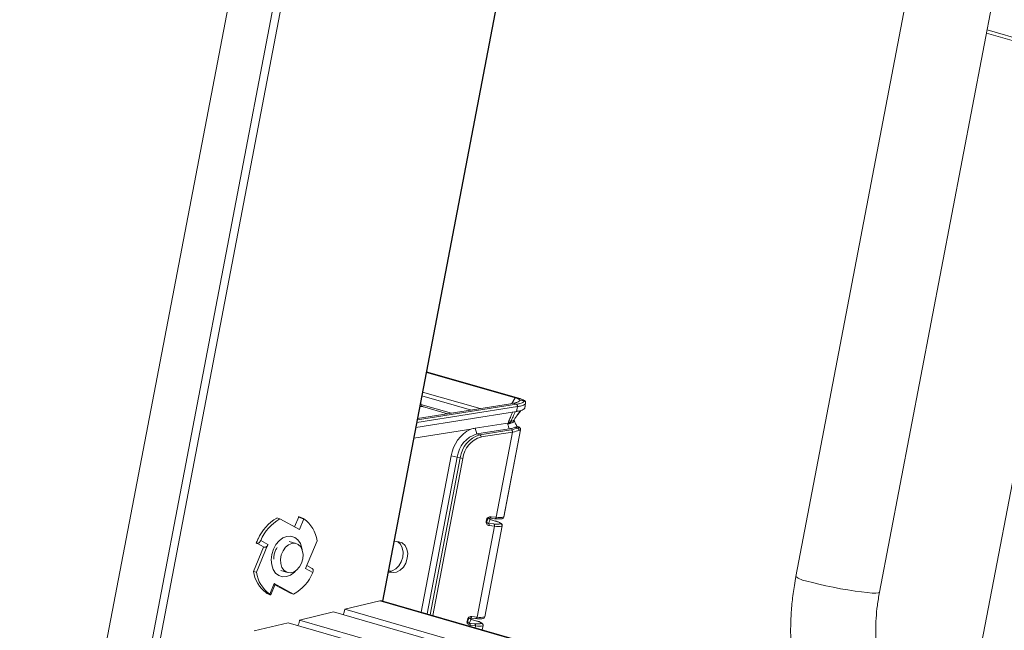
# Model space of a CAD drawing. Units: millimetres. Extents: x -23272465 to 44913, y -22484634 to 188.
# Drawn here: x -23269038 to -23268908, y -22482313 to -22482232 of the extents above; entities that cross this region are included whole.
import ezdxf

# ---------------------------------------------------------------- set-up
doc = ezdxf.new("R2010")
doc.units = ezdxf.units.MM
doc.layers.get('0').update_dxf_attribs({"lineweight": 20})

msp = doc.modelspace()

# ---------------------------------------------------------------- linework, layer by layer
for p, q in [((-23268980.16, -22482107.18), (-23269031.81, -22482377.51)), ((-23269032.71, -22482376.58), (-23268981.29, -22482107.45)), ((-23268987.54, -22482108.95), (-23269038.36, -22482374.95)), ((-23268913.7, -22482328.25), (-23268887.18, -22482189.47)), ((-23268990.39, -22482309.41), (-23268972.6, -22482216.32)), ((-23268972.57, -22482216.32), (-23268990.36, -22482309.42)), ((-23268896.51, -22482238.28), (-23268910.53, -22482234.23)), ((-23268910.46, -22482233.83), (-23268896.43, -22482237.88)), ((-23268984.58, -22482279.15), (-23268972.86, -22482282.53)), ((-23268972.38, -22482282.58), (-23268984.56, -22482279.07)), ((-23268972.4, -22482282.58), (-23268984.56, -22482279.07)), ((-23268977.49, -22482283.94), (-23268985.08, -22482281.75)), ((-23268985.17, -22482282.24), (-23268978.64, -22482284.13)), ((-23268972.86, -22482282.53), (-23268973.3, -22482283.27)), ((-23268972.86, -22482282.53), (-23268972.4, -22482282.58)), ((-23268972.4, -22482282.58), (-23268972.37, -22482282.59)), ((-23268972.4, -22482282.58), (-23268972.4, -22482282.58)), ((-23268972.37, -22482282.59), (-23268972.38, -22482282.58)), ((-23268972.18, -22482282.83), (-23268972.31, -22482282.95)), ((-23268971.67, -22482282.93), (-23268972.18, -22482282.83)), ((-23268972.67, -22482284.32), (-23268985.97, -22482286.43)), ((-23268972.55, -22482283.67), (-23268985.85, -22482285.78)), ((-23268985.78, -22482285.45), (-23268972.67, -22482283.37)), ((-23268973.47, -22482283.31), (-23268985.75, -22482285.26)), ((-23268985.36, -22482283.64), (-23268985.44, -22482283.65)), ((-23268985.23, -22482283.66), (-23268985.44, -22482283.68)), ((-23268985.38, -22482283.37), (-23268985.3, -22482283.39)), ((-23268985.21, -22482283.65), (-23268985.36, -22482283.64)), ((-23268985.34, -22482283.15), (-23268985.3, -22482283.39)), ((-23268985.3, -22482283.39), (-23268981.28, -22482284.55)), ((-23268985.17, -22482283.66), (-23268985.23, -22482283.66)), ((-23268985.03, -22482283.69), (-23268985.21, -22482283.65)), ((-23268985.08, -22482283.68), (-23268981.8, -22482284.63)), ((-23268973.13, -22482283.24), (-23268973.47, -22482283.31)), ((-23268973.13, -22482283.24), (-23268972.67, -22482283.37)), ((-23268972.67, -22482284.32), (-23268972.55, -22482283.67)), ((-23268972.55, -22482283.67), (-23268972.55, -22482283.67)), ((-23268972.53, -22482284.77), (-23268972.09, -22482284.19)), ((-23268971.59, -22482283.85), (-23268971.46, -22482283.22)), ((-23268971.59, -22482283.87), (-23268971.47, -22482283.23)), ((-23268971.59, -22482283.85), (-23268971.59, -22482283.87)), ((-23268971.47, -22482283.22), (-23268971.47, -22482283.23)), ((-23268972.99, -22482285.53), (-23268972.98, -22482285.55)), ((-23268986.24, -22482287.86), (-23268978.72, -22482286.66)), ((-23268973.55, -22482285.81), (-23268978.14, -22482286.54)), ((-23268978.14, -22482286.54), (-23268977.92, -22482287.29)), ((-23268977.92, -22482287.29), (-23268973.64, -22482286.62)), ((-23268977.51, -22482287.41), (-23268973.36, -22482286.75)), ((-23268974.35, -22482298.29), (-23268972.14, -22482286.75)), ((-23268974.34, -22482298.28), (-23268972.14, -22482286.74)), ((-23268973.83, -22482285.99), (-23268973.55, -22482285.81)), ((-23268972.58, -22482286.51), (-23268972.9, -22482286.42)), ((-23268972.61, -22482286.26), (-23268972.63, -22482286.25)), ((-23268972.5, -22482286.31), (-23268972.61, -22482286.26)), ((-23268972.42, -22482286.35), (-23268972.5, -22482286.31)), ((-23268972.37, -22482286.39), (-23268972.42, -22482286.35)), ((-23268972.34, -22482286.43), (-23268972.37, -22482286.39)), ((-23268972.34, -22482286.45), (-23268972.34, -22482286.43)), ((-23268972.14, -22482286.74), (-23268972.14, -22482286.75)), ((-23268977.51, -22482287.41), (-23268977.92, -22482287.29)), ((-23268973.2, -22482287.04), (-23268977.36, -22482287.7)), ((-23268975.35, -22482298.32), (-23268973.2, -22482287.05)), ((-23268973.2, -22482287.05), (-23268973.2, -22482287.04)), ((-23268981.3, -22482290.21), (-23268985.26, -22482310.89)), ((-23268984.48, -22482311.11), (-23268980.51, -22482290.35)), ((-23268984.08, -22482311.23), (-23268980.11, -22482290.46)), ((-23268979.76, -22482290.53), (-23268983.74, -22482311.33)), ((-23268981.3, -22482290.21), (-23268980.51, -22482290.35)), ((-23268980.11, -22482290.46), (-23268980.51, -22482290.35)), ((-23269004.35, -22482298.42), (-23269003.95, -22482298.54)), ((-23269003.95, -22482298.54), (-23269001.38, -22482299.93)), ((-23269002.01, -22482299.59), (-23269001.46, -22482298.28)), ((-23269001.53, -22482298.26), (-23269001.46, -22482298.28)), ((-23269000.81, -22482298.55), (-23269001.38, -22482299.93)), ((-23268976.68, -22482298.88), (-23268976.65, -22482298.68)), ((-23268976.61, -22482298.88), (-23268976.4, -22482298.48)), ((-23268976.57, -22482298.68), (-23268976.61, -22482298.88)), ((-23268976.5, -22482298.56), (-23268976.57, -22482298.68)), ((-23268976.14, -22482298.64), (-23268976.39, -22482299.13)), ((-23268976.26, -22482298.45), (-23268976.24, -22482298.45)), ((-23268976.24, -22482298.45), (-23268975.55, -22482298.52)), ((-23268975.51, -22482298.82), (-23268976.14, -22482298.64)), ((-23268976.14, -22482298.64), (-23268976.11, -22482298.64)), ((-23268975.48, -22482298.83), (-23268976.11, -22482298.64)), ((-23268976.04, -22482298.25), (-23268975.35, -22482298.32)), ((-23268974.35, -22482298.29), (-23268974.34, -22482298.28)), ((-23268977.87, -22482311.53), (-23268975.57, -22482299.5)), ((-23268976.87, -22482311.49), (-23268974.57, -22482299.46)), ((-23268976.87, -22482311.5), (-23268974.57, -22482299.47)), ((-23268976.39, -22482299.13), (-23268975.7, -22482299.2)), ((-23268975.57, -22482299.5), (-23268976.27, -22482299.42)), ((-23268974.57, -22482299.46), (-23268974.57, -22482299.47)), ((-23269006.85, -22482301.2), (-23269006.86, -22482301.23)), ((-23269006.85, -22482301.2), (-23269006.85, -22482301.2)), ((-23269004.05, -22482301.43), (-23269003.55, -22482301.06)), ((-23269003.55, -22482301.06), (-23269003.02, -22482300.85)), ((-23269003.02, -22482300.85), (-23269002.49, -22482300.83)), ((-23269002.49, -22482300.83), (-23269002, -22482300.99)), ((-23269002, -22482300.99), (-23269001.57, -22482301.33)), ((-23269001.57, -22482301.33), (-23269001.25, -22482301.81)), ((-23269007.45, -22482305.49), (-23269006.12, -22482302.27)), ((-23269007.08, -22482301.75), (-23269007.01, -22482301.77)), ((-23269007.05, -22482305.6), (-23269005.53, -22482301.93)), ((-23269006.05, -22482302.29), (-23269007.01, -22482301.77)), ((-23269006.49, -22482301.41), (-23269005.53, -22482301.93)), ((-23269006.12, -22482302.27), (-23269006.05, -22482302.29)), ((-23269005.02, -22482303.25), (-23269004.81, -22482302.56)), ((-23269004.81, -22482302.56), (-23269004.48, -22482301.94)), ((-23269004.48, -22482301.94), (-23269004.05, -22482301.43)), ((-23269003.22, -22482302.3), (-23269003.54, -22482302.76)), ((-23269002.81, -22482301.96), (-23269003.22, -22482302.3)), ((-23269002.37, -22482301.78), (-23269002.81, -22482301.96)), ((-23269001.83, -22482301.79), (-23269002.72, -22482301.53)), ((-23269001.93, -22482301.76), (-23269002.37, -22482301.78)), ((-23269001.53, -22482301.93), (-23269001.93, -22482301.76)), ((-23269001.21, -22482302.25), (-23269001.53, -22482301.93)), ((-23269001.25, -22482301.81), (-23269001.05, -22482302.41)), ((-23269000.99, -22482302.7), (-23269001.21, -22482302.25)), ((-23269001.05, -22482302.41), (-23269001.02, -22482302.6)), ((-23268999.04, -22482301.44), (-23269000.57, -22482305.11)), ((-23268988.22, -22482301.58), (-23268988.85, -22482301.51)), ((-23268988.36, -22482301.56), (-23268988.01, -22482301.88)), ((-23268988.22, -22482301.58), (-23268987.78, -22482301.72)), ((-23268988.01, -22482301.88), (-23268987.77, -22482302.37)), ((-23268987.78, -22482301.72), (-23268987.41, -22482302.06)), ((-23268987.77, -22482302.37), (-23268987.66, -22482302.96)), ((-23268987.41, -22482302.06), (-23268987.17, -22482302.54)), ((-23268987.17, -22482302.54), (-23268987.06, -22482303.13)), ((-23269005.1, -22482303.95), (-23269005.02, -22482303.25)), ((-23269005.04, -22482304.63), (-23269005.1, -22482303.95)), ((-23269003.77, -22482303.31), (-23269003.87, -22482303.9)), ((-23269003.87, -22482303.9), (-23269003.84, -22482304.46)), ((-23269003.54, -22482302.76), (-23269003.77, -22482303.31)), ((-23269001.09, -22482304.39), (-23269000.93, -22482303.82)), ((-23269000.89, -22482303.24), (-23269000.99, -22482302.7)), ((-23269000.93, -22482303.82), (-23269000.89, -22482303.24)), ((-23268987.71, -22482303.59), (-23268987.9, -22482304.21)), ((-23268987.66, -22482302.96), (-23268987.71, -22482303.59)), ((-23268987.11, -22482303.76), (-23268987.3, -22482304.38)), ((-23268987.06, -22482303.13), (-23268987.11, -22482303.76)), ((-23269004.84, -22482305.23), (-23269005.04, -22482304.63)), ((-23269004.52, -22482305.71), (-23269004.84, -22482305.23)), ((-23269003.84, -22482304.46), (-23269003.68, -22482304.97)), ((-23269003.68, -22482304.97), (-23269003.4, -22482305.35)), ((-23269001.74, -22482305.31), (-23269001.37, -22482304.9)), ((-23269001.37, -22482304.9), (-23269001.09, -22482304.39)), ((-23268999.6, -22482305.63), (-23269000.57, -22482305.11)), ((-23268999.69, -22482305.09), (-23269000.4, -22482304.71)), ((-23268988.64, -22482305.17), (-23268989.11, -22482305.41)), ((-23268988.22, -22482304.75), (-23268988.64, -22482305.17)), ((-23268987.9, -22482304.21), (-23268988.22, -22482304.75)), ((-23268987.62, -22482304.93), (-23268988.04, -22482305.34)), ((-23268987.3, -22482304.38), (-23268987.62, -22482304.93)), ((-23269007.45, -22482305.49), (-23269007.05, -22482305.6)), ((-23269004.1, -22482306.04), (-23269004.52, -22482305.71)), ((-23269003.6, -22482306.2), (-23269004.1, -22482306.04)), ((-23269003.83, -22482305.38), (-23269002.94, -22482305.63)), ((-23269003.07, -22482306.18), (-23269003.6, -22482306.2)), ((-23269003.4, -22482305.35), (-23269003.04, -22482305.6)), ((-23269002.54, -22482305.98), (-23269003.07, -22482306.18)), ((-23269003.04, -22482305.6), (-23269002.61, -22482305.67)), ((-23269002.61, -22482305.67), (-23269002.17, -22482305.57)), ((-23269002.04, -22482305.61), (-23269002.54, -22482305.98)), ((-23269002.17, -22482305.57), (-23269001.74, -22482305.31)), ((-23269001.83, -22482305.38), (-23269002.04, -22482305.61)), ((-23268989.63, -22482305.57), (-23268989, -22482305.64)), ((-23268989.6, -22482305.46), (-23268989.61, -22482305.46)), ((-23268989.11, -22482305.41), (-23268989.6, -22482305.46)), ((-23268989.6, -22482305.46), (-23268989, -22482305.64)), ((-23268988.52, -22482305.59), (-23268989, -22482305.64)), ((-23268988.04, -22482305.34), (-23268988.52, -22482305.59)), ((-23269005.29, -22482308.49), (-23269004.71, -22482307.11)), ((-23269005.16, -22482308.59), (-23269004.58, -22482307.2)), ((-23269002.14, -22482308.5), (-23269004.71, -22482307.11)), ((-23269004.71, -22482307.11), (-23269004.66, -22482307.14)), ((-23269004.66, -22482307.14), (-23269004.61, -22482307.17)), ((-23269004.61, -22482307.17), (-23269004.59, -22482307.19)), ((-23269002.54, -22482308.38), (-23269004.61, -22482307.26)), ((-23269004.59, -22482307.19), (-23269004.58, -22482307.2)), ((-23269004.58, -22482307.2), (-23269004.58, -22482307.2)), ((-23269005.75, -22482308.33), (-23269005.75, -22482308.33)), ((-23269005.75, -22482308.33), (-23269005.73, -22482308.35)), ((-23269005.36, -22482308.54), (-23269005.3, -22482308.56)), ((-23269002.54, -22482308.38), (-23269002.14, -22482308.5)), ((-23268990.76, -22482309.38), (-23268995.39, -22482310.49)), ((-23268990.76, -22482309.38), (-23268990.59, -22482309.37)), ((-23268934.07, -22482325.74), (-23268990.76, -22482309.38)), ((-23268990.59, -22482309.37), (-23268990.47, -22482309.38)), ((-23268934.11, -22482325.66), (-23268990.47, -22482309.38)), ((-23268996.88, -22482310.85), (-23269001.36, -22482311.93)), ((-23268995.44, -22482310.87), (-23268995.6, -22482311.22)), ((-23268995.39, -22482310.49), (-23268995.44, -22482310.87)), ((-23268979.13, -22482312.09), (-23268978.93, -22482311.69)), ((-23268979.03, -22482311.76), (-23268979.09, -22482311.89)), ((-23268978.78, -22482311.65), (-23268978.76, -22482311.66)), ((-23268978.76, -22482311.66), (-23268978.07, -22482311.73)), ((-23268978.57, -22482311.46), (-23268977.87, -22482311.53)), ((-23268976.87, -22482311.5), (-23268976.87, -22482311.49)), ((-23269002.86, -22482312.29), (-23269007.34, -22482313.36)), ((-23269001.42, -22482312.31), (-23269001.57, -22482312.66)), ((-23269001.36, -22482311.93), (-23269001.42, -22482312.31)), ((-23268979.21, -22482312.09), (-23268979.17, -22482311.89)), ((-23268979.09, -22482311.89), (-23268979.13, -22482312.09)), ((-23268978.66, -22482311.85), (-23268978.91, -22482312.34)), ((-23268978.91, -22482312.34), (-23268978.23, -22482312.41)), ((-23268978.1, -22482312.71), (-23268978.79, -22482312.63)), ((-23268978.03, -22482312.03), (-23268978.66, -22482311.85)), ((-23268978.66, -22482311.85), (-23268978.64, -22482311.85)), ((-23268978.01, -22482312.03), (-23268978.64, -22482311.85)), ((-23268978.14, -22482312.94), (-23268978.1, -22482312.71)), ((-23268977.2, -22482313.22), (-23268977.09, -22482312.67)), ((-23268977.2, -22482313.22), (-23268977.09, -22482312.67)), ((-23268977.09, -22482312.67), (-23268977.09, -22482312.67))]:
    msp.add_line(p, q)
at = {"color": 1}
for p, q in [((-23268907.69, -22482159.38), (-23268935.73, -22482306.15)), ((-23268924.68, -22482308.26), (-23268898.64, -22482172)), ((-23268934.27, -22482306.77), (-23268933.54, -22482306.97)), ((-23268933.54, -22482306.97), (-23268932.7, -22482307.18)), ((-23268932.7, -22482307.18), (-23268931.78, -22482307.39)), ((-23268931.78, -22482307.39), (-23268930.81, -22482307.59)), ((-23268930.81, -22482307.59), (-23268929.82, -22482307.78)), ((-23268929.82, -22482307.78), (-23268928.84, -22482307.95)), ((-23268928.84, -22482307.95), (-23268927.9, -22482308.09)), ((-23268927.9, -22482308.09), (-23268927.04, -22482308.21)), ((-23268927.04, -22482308.21), (-23268926.29, -22482308.3)), ((-23268926.29, -22482308.3), (-23268925.65, -22482308.35)), ((-23268925.65, -22482308.35), (-23268925.17, -22482308.36)), ((-23268925.17, -22482308.36), (-23268924.84, -22482308.34)), ((-23268924.84, -22482308.34), (-23268924.69, -22482308.28)), ((-23268924.69, -22482308.28), (-23268924.68, -22482308.26))]:
    msp.add_line(p, q, dxfattribs=at)
at = {"lineweight": 9}
for p, q in [((-23268932.13, -22482329.54), (-23268996.88, -22482310.85)), ((-23268995.39, -22482310.49), (-23268932.68, -22482328.6)), ((-23268928.84, -22482333.65), (-23269002.86, -22482312.29)), ((-23269001.36, -22482311.93), (-23268929.89, -22482332.56))]:
    msp.add_line(p, q, dxfattribs=at)
for centre, radius, start, end in [((-23268972.98, -22482283.72), 1.19, 48.0733, 84.5532), ((-23268972.5, -22482283.74), 1.17, 44.0715, 84.6981), ((-23268984.96, -22482283.36), 0.345, 184.7486, 250.1518), ((-23268976.63, -22482290.9), 4.73, 116.2649, 171.634), ((-23268972.52, -22482286.2), 0.318, 263.2067, 305.9094), ((-23268972.33, -22482286.48), 0.327, 263.4795, 306.3994), ((-23268972.39, -22482286.7), 0.25, 349.3063, 79.1347), ((-23268976.91, -22482290.78), 3.62, 106.0617, 173.1706), ((-23268976.51, -22482290.89), 3.62, 106.0617, 173.1706), ((-23268976.43, -22482290.93), 3.36, 106.0617, 173.1706), ((-23268977.64, -22482287.67), 0.287, 352.9887, 63.3482), ((-23268979.49, -22482288.19), 2.36, 254.7537, 263.3561), ((-23269001.44, -22482303.56), 5.9, 119.5481, 156.4849), ((-23269001.01, -22482303.7), 5.94, 119.6251, 157.2906), ((-23269003.16, -22482301.98), 4.16, 7.5172, 55.5111), ((-23268976.61, -22482298.52), 0.166, 256.5954, 284.1626), ((-23268976.25, -22482298.24), 0.208, 274.1796, 358.1921), ((-23268974.91, -22482296.4), 1.97, 256.9737, 286.5424), ((-23268976.65, -22482298.72), 0.166, 256.5954, 284.1626), ((-23268976.5, -22482299.35), 0.246, 342.3061, 62.1122), ((-23268975.04, -22482292.56), 6.68, 264.3507, 269.1736), ((-23268975.13, -22482297.58), 1.97, 256.9737, 286.5424), ((-23268975.62, -22482300), 1.19, 44.2721, 84.692), ((-23268975.04, -22482298.68), 0.565, 259.8249, 298.8369), ((-23268974.82, -22482299.42), 0.25, 349.3063, 79.1347), ((-23269000.07, -22482304.37), 7.48, 155.2422, 159.5458), ((-23269000.16, -22482304.33), 7.38, 154.9657, 155.2334), ((-23269006.01, -22482301.79), 0.504, 265.5405, 343.9299), ((-23269003.3, -22482304.93), 4.19, 187.6534, 234.2479), ((-23269002.93, -22482305.06), 4.16, 187.5172, 235.5111), ((-23269005.08, -22482303.34), 5.94, 299.6251, 337.2906), ((-23269004.1, -22482305.78), 3.04, 237.1179, 237.6013), ((-23269004.14, -22482305.84), 2.97, 237.5715, 245.5499), ((-23268978.77, -22482311.45), 0.208, 274.1796, 358.1921), ((-23268977.43, -22482309.61), 1.97, 256.9737, 286.5424), ((-23268979.17, -22482311.93), 0.166, 256.5954, 284.1626), ((-23268979.13, -22482311.73), 0.166, 256.5954, 284.1626), ((-23268979.03, -22482312.56), 0.246, 342.3061, 62.1122), ((-23268977.57, -22482305.77), 6.68, 264.3507, 269.1736), ((-23268977.65, -22482310.79), 1.97, 256.9737, 286.5424), ((-23268978.14, -22482313.21), 1.19, 44.2721, 84.692), ((-23268977.57, -22482311.89), 0.565, 259.8249, 298.8369), ((-23268977.34, -22482312.63), 0.25, 349.3063, 79.1347)]:
    msp.add_arc(centre, radius, start, end)
at = {"color": 1}
msp.add_arc((-23268934, -22482304.12), 2.67, 229.4873, 264.0507, dxfattribs=at)
for centre, major_axis, ratio, start_param, end_param in [((-23268975.51, -22482283.61), (3.94, -0.14), 0.221363, 5.523699, 5.5651), ((-23269003.76, -22482346.93), (27.94, 60.13), 0.223543, 0.149299, 0.181885), ((-23268976.02, -22482286.09), (3.69, -0.14), 0.221363, 5.526568, 5.92164), ((-23268976.03, -22482286.34), (3.93, -0.18), 0.21328, 5.527149, 5.917538), ((-23268976.14, -22482298.74), (0.475, 0.232), 0.914444, 0.969084, 2.53988), ((-23268976.3, -22482298.69), (0.247, 0.131), 0.837334, 0.978996, 2.549792), ((-23268976.09, -22482298.39), (-0.109, 0.244), 0.827701, 1.425924, 2.439829), ((-23268976.17, -22482298.93), (0.475, 0.232), 0.914444, 2.53988, 4.110677), ((-23268976.34, -22482298.89), (0.247, 0.131), 0.837334, 2.549792, 4.120589), ((-23268978.66, -22482311.95), (0.475, 0.232), 0.914444, 0.969084, 2.53988), ((-23268978.83, -22482311.9), (0.247, 0.131), 0.837334, 0.978996, 2.549792), ((-23268978.61, -22482311.6), (-0.109, 0.244), 0.827701, 1.425924, 2.439829), ((-23268978.7, -22482312.14), (0.475, 0.232), 0.914444, 2.53988, 4.110677), ((-23268978.86, -22482312.1), (0.247, 0.131), 0.837334, 2.549792, 4.120589)]:
    msp.add_ellipse(centre, major_axis=major_axis, ratio=ratio, start_param=start_param, end_param=end_param)
for points, knots in [([(-23268972.31, -22482282.95), (-23268972.39, -22482283.01), (-23268972.57, -22482283.13), (-23268972.94, -22482283.2), (-23268973.13, -22482283.24)], [0, 0, 0, 0, 0.501726, 1, 1, 1, 1]), ([(-23268972.67, -22482283.37), (-23268972.67, -22482283.37), (-23268972.5, -22482283.35), (-23268972.22, -22482283.29), (-23268971.92, -22482283.19), (-23268971.74, -22482283.07), (-23268971.68, -22482282.98), (-23268971.67, -22482282.93), (-23268971.67, -22482282.93)], [0, 0, 0, 0, 0.000012, 0.297865, 0.529799, 0.783005, 0.999988, 1, 1, 1, 1]), ([(-23268972.38, -22482282.59), (-23268972.39, -22482282.58), (-23268972.39, -22482282.58), (-23268972.4, -22482282.58), (-23268972.4, -22482282.58)], [0, 0, 0, 0, 0.7854975, 1, 1, 1, 1]), ([(-23268971.49, -22482283.3), (-23268971.48, -22482283.25), (-23268971.44, -22482283.14), (-23268971.5, -22482283), (-23268971.58, -22482282.91), (-23268971.71, -22482282.83), (-23268971.94, -22482282.73), (-23268972.23, -22482282.63), (-23268972.37, -22482282.59)], [0, 0, 0, 0, 0.092968, 0.180779, 0.275648, 0.428391, 0.718058, 1, 1, 1, 1]), ([(-23268971.67, -22482282.93), (-23268971.64, -22482282.94), (-23268971.58, -22482282.96), (-23268971.52, -22482283.01), (-23268971.47, -22482283.08), (-23268971.46, -22482283.16), (-23268971.46, -22482283.2), (-23268971.47, -22482283.22), (-23268971.47, -22482283.22)], [0, 0, 0, 0, 0.213726, 0.427439, 0.641516, 0.856258, 0.985488, 1, 1, 1, 1]), ([(-23268973.18, -22482284.4), (-23268973.2, -22482284.45), (-23268973.28, -22482284.63), (-23268973.44, -22482285.02), (-23268973.61, -22482285.42), (-23268973.72, -22482285.69), (-23268973.74, -22482285.75)], [0, 0, 0, 0, 0.1012686, 0.4087703, 0.870798, 1, 1, 1, 1]), ([(-23268972.82, -22482284.34), (-23268972.92, -22482284.57), (-23268973.08, -22482284.9), (-23268973.27, -22482285.33), (-23268973.37, -22482285.54), (-23268973.42, -22482285.65), (-23268973.42, -22482285.66)], [0, 0, 0, 0, 0.513114, 0.748845, 0.9735, 1, 1, 1, 1]), ([(-23268973, -22482285.44), (-23268972.83, -22482285.19), (-23268972.54, -22482284.78), (-23268972.24, -22482284.37), (-23268972.12, -22482284.2)], [0, 0, 0, 0, 0.604364, 1, 1, 1, 1]), ([(-23268972.67, -22482283.37), (-23268972.66, -22482283.38), (-23268972.64, -22482283.39), (-23268972.6, -22482283.44), (-23268972.57, -22482283.5), (-23268972.55, -22482283.59), (-23268972.55, -22482283.64), (-23268972.55, -22482283.67)], [0, 0, 0, 0, 0.145446, 0.359038, 0.572637, 0.786318, 1, 1, 1, 1]), ([(-23268972.67, -22482283.37), (-23268972.67, -22482283.37), (-23268972.67, -22482283.37), (-23268972.67, -22482283.37), (-23268972.67, -22482283.37)], [0, 0, 0, 0, 0.720243, 1, 1, 1, 1]), ([(-23268971.59, -22482283.87), (-23268971.62, -22482283.92), (-23268971.67, -22482284.02), (-23268971.89, -22482284.14), (-23268972.19, -22482284.24), (-23268972.45, -22482284.28), (-23268972.56, -22482284.3)], [0, 0, 0, 0, 0.26588, 0.521269, 0.784066, 1, 1, 1, 1]), ([(-23268971.47, -22482283.23), (-23268971.49, -22482283.27), (-23268971.53, -22482283.36), (-23268971.72, -22482283.48), (-23268972.04, -22482283.59), (-23268972.36, -22482283.64), (-23268972.55, -22482283.67)], [0, 0, 0, 0, 0.198532, 0.44927, 0.679083, 1, 1, 1, 1]), ([(-23268972.11, -22482284.2), (-23268972.23, -22482284.37), (-23268972.36, -22482284.54), (-23268972.48, -22482284.7), (-23268972.49, -22482284.71)], [0, 0, 0, 0, 0.944006, 1, 1, 1, 1]), ([(-23268973.74, -22482285.75), (-23268973.73, -22482285.75), (-23268973.67, -22482285.73), (-23268973.56, -22482285.7), (-23268973.47, -22482285.67), (-23268973.42, -22482285.66)], [0, 0, 0, 0, 0.047677, 0.523674, 1, 1, 1, 1]), ([(-23268972.98, -22482285.55), (-23268972.98, -22482285.56), (-23268972.98, -22482285.63), (-23268973.06, -22482285.72), (-23268973.22, -22482285.81), (-23268973.36, -22482285.86), (-23268973.43, -22482285.88)], [0, 0, 0, 0, 0.100389, 0.495183, 0.744447, 1, 1, 1, 1]), ([(-23268973.42, -22482285.66), (-23268973.36, -22482285.63), (-23268973.22, -22482285.59), (-23268973.06, -22482285.51), (-23268973.02, -22482285.44), (-23268973.01, -22482285.41)], [0, 0, 0, 0, 0.336469, 0.681314, 1, 1, 1, 1]), ([(-23268972.98, -22482285.55), (-23268972.98, -22482285.55), (-23268972.99, -22482285.52), (-23268973, -22482285.48), (-23268973, -22482285.44), (-23268973, -22482285.42)], [0, 0, 0, 0, 0.050636, 0.668812, 1, 1, 1, 1]), ([(-23268972.58, -22482286.41), (-23268972.65, -22482286.25), (-23268972.79, -22482285.95), (-23268972.93, -22482285.64), (-23268972.99, -22482285.49)], [0, 0, 0, 0, 0.499902, 1, 1, 1, 1]), ([(-23268973.43, -22482285.88), (-23268973.48, -22482285.9), (-23268973.57, -22482285.93), (-23268973.7, -22482285.96), (-23268973.79, -22482285.98), (-23268973.82, -22482285.99), (-23268973.83, -22482285.99)], [0, 0, 0, 0, 0.3755652, 0.7590123, 0.950731, 1, 1, 1, 1]), ([(-23268973.83, -22482285.99), (-23268973.79, -22482286.12), (-23268973.73, -22482286.33), (-23268973.67, -22482286.53), (-23268973.64, -22482286.62)], [0, 0, 0, 0, 0.606658, 1, 1, 1, 1]), ([(-23268973.55, -22482285.81), (-23268973.57, -22482285.81), (-23268973.61, -22482285.8), (-23268973.66, -22482285.79), (-23268973.69, -22482285.78), (-23268973.71, -22482285.77), (-23268973.73, -22482285.77), (-23268973.74, -22482285.76), (-23268973.74, -22482285.76), (-23268973.74, -22482285.75), (-23268973.74, -22482285.75), (-23268973.74, -22482285.75), (-23268973.74, -22482285.75)], [0, 0, 0, 0, 0.343928, 0.568002, 0.714421, 0.810619, 0.874334, 0.930533, 0.960092, 0.981013, 0.996208, 1, 1, 1, 1]), ([(-23268973.64, -22482286.62), (-23268973.53, -22482286.6), (-23268973.31, -22482286.56), (-23268973.06, -22482286.49), (-23268972.95, -22482286.44), (-23268972.9, -22482286.42)], [0, 0, 0, 0, 0.360274, 0.730949, 1, 1, 1, 1]), ([(-23268973.36, -22482286.75), (-23268973.36, -22482286.75), (-23268973.34, -22482286.76), (-23268973.31, -22482286.77), (-23268973.27, -22482286.81), (-23268973.22, -22482286.88), (-23268973.2, -22482286.96), (-23268973.2, -22482287.01), (-23268973.2, -22482287.04)], [0, 0, 0, 0, 0.019473, 0.141932, 0.356624, 0.571137, 0.785567, 1, 1, 1, 1]), ([(-23268972.9, -22482286.42), (-23268972.84, -22482286.42), (-23268972.72, -22482286.41), (-23268972.62, -22482286.39), (-23268972.59, -22482286.37), (-23268972.61, -22482286.35), (-23268972.61, -22482286.35)], [0, 0, 0, 0, 0.317721, 0.644518, 0.985216, 1, 1, 1, 1]), ([(-23268972.16, -22482286.81), (-23268972.15, -22482286.76), (-23268972.12, -22482286.65), (-23268972.18, -22482286.51), (-23268972.26, -22482286.43), (-23268972.39, -22482286.35), (-23268972.55, -22482286.28), (-23268972.66, -22482286.24)], [0, 0, 0, 0, 0.1299798, 0.2509967, 0.3867598, 0.6074435, 1, 1, 1, 1]), ([(-23268972.58, -22482286.51), (-23268972.58, -22482286.51), (-23268972.57, -22482286.51), (-23268972.56, -22482286.51), (-23268972.56, -22482286.51)], [0, 0, 0, 0, 0.708922, 1, 1, 1, 1]), ([(-23268972.56, -22482286.51), (-23268972.54, -22482286.52), (-23268972.49, -22482286.54), (-23268972.42, -22482286.6), (-23268972.38, -22482286.67), (-23268972.37, -22482286.74), (-23268972.37, -22482286.79), (-23268972.37, -22482286.81), (-23268972.37, -22482286.81)], [0, 0, 0, 0, 0.213678, 0.427342, 0.641414, 0.856236, 0.985923, 1, 1, 1, 1]), ([(-23269001.46, -22482298.28), (-23269001.44, -22482298.29), (-23269001.4, -22482298.3), (-23269001.33, -22482298.32), (-23269001.26, -22482298.35), (-23269001.18, -22482298.38), (-23269001.1, -22482298.41), (-23269001.03, -22482298.44), (-23269000.95, -22482298.47), (-23269000.88, -22482298.51), (-23269000.83, -22482298.54), (-23269000.81, -22482298.55)], [0, 0, 0, 0, 0.105789, 0.214649, 0.320437, 0.429287, 0.535162, 0.644111, 0.749914, 0.858801, 1, 1, 1, 1]), ([(-23268975.56, -22482298.52), (-23268975.48, -22482298.53), (-23268975.22, -22482298.55), (-23268974.88, -22482298.56), (-23268974.66, -22482298.54), (-23268974.49, -22482298.51), (-23268974.41, -22482298.41), (-23268974.37, -22482298.36)], [0, 0, 0, 0, 0.1502571, 0.4417998, 0.7417103, 0.8779581, 1, 1, 1, 1]), ([(-23268975.55, -22482298.52), (-23268975.54, -22482298.52), (-23268975.52, -22482298.53), (-23268975.47, -22482298.51), (-23268975.42, -22482298.47), (-23268975.37, -22482298.4), (-23268975.36, -22482298.35), (-23268975.35, -22482298.32)], [0, 0, 0, 0, 0.069949, 0.302659, 0.535167, 0.767582, 1, 1, 1, 1]), ([(-23268975.57, -22482299.5), (-23268975.57, -22482299.47), (-23268975.56, -22482299.41), (-23268975.58, -22482299.33), (-23268975.61, -22482299.26), (-23268975.66, -22482299.22), (-23268975.69, -22482299.21), (-23268975.7, -22482299.2), (-23268975.7, -22482299.2)], [0, 0, 0, 0, 0.214424, 0.428845, 0.643352, 0.858045, 0.980719, 1, 1, 1, 1]), ([(-23268975.51, -22482298.82), (-23268975.51, -22482298.82), (-23268975.5, -22482298.82), (-23268975.49, -22482298.82), (-23268975.48, -22482298.83)], [0, 0, 0, 0, 0.23685, 1, 1, 1, 1]), ([(-23268974.59, -22482299.53), (-23268974.58, -22482299.48), (-23268974.55, -22482299.37), (-23268974.61, -22482299.23), (-23268974.69, -22482299.15), (-23268974.83, -22482299.06), (-23268975.07, -22482298.96), (-23268975.36, -22482298.87), (-23268975.5, -22482298.82)], [0, 0, 0, 0, 0.09266, 0.178931, 0.275714, 0.433035, 0.739073, 1, 1, 1, 1]), ([(-23269007.01, -22482301.77), (-23269006.99, -22482301.78), (-23269006.96, -22482301.78), (-23269006.89, -22482301.78), (-23269006.83, -22482301.76), (-23269006.77, -22482301.73), (-23269006.7, -22482301.69), (-23269006.65, -22482301.64), (-23269006.59, -22482301.58), (-23269006.54, -22482301.5), (-23269006.51, -22482301.44), (-23269006.49, -22482301.41)], [0, 0, 0, 0, 0.105789, 0.214649, 0.320437, 0.429287, 0.535162, 0.644111, 0.749914, 0.858801, 1, 1, 1, 1]), ([(-23269004.76, -22482303.86), (-23269004.76, -22482303.73), (-23269004.76, -22482303.43), (-23269004.64, -22482302.95), (-23269004.48, -22482302.56), (-23269004.36, -22482302.39), (-23269004.33, -22482302.34)], [0, 0, 0, 0, 0.2551049, 0.5701356, 0.8852674, 1, 1, 1, 1]), ([(-23268999.7, -22482305.09), (-23268999.7, -22482305.09), (-23268999.68, -22482305.1), (-23268999.64, -22482305.13), (-23268999.6, -22482305.18), (-23268999.57, -22482305.23), (-23268999.55, -22482305.3), (-23268999.55, -22482305.37), (-23268999.55, -22482305.45), (-23268999.56, -22482305.53), (-23268999.59, -22482305.59), (-23268999.6, -22482305.63)], [0, 0, 0, 0, 0.012484, 0.132702, 0.249528, 0.369737, 0.486659, 0.606976, 0.723819, 0.844067, 1, 1, 1, 1]), ([(-23269005.3, -22482308.56), (-23269005.28, -22482308.57), (-23269005.24, -22482308.58), (-23269005.2, -22482308.59), (-23269005.17, -22482308.59), (-23269005.16, -22482308.59), (-23269005.16, -22482308.58), (-23269005.17, -22482308.57), (-23269005.19, -22482308.55), (-23269005.23, -22482308.52), (-23269005.26, -22482308.5), (-23269005.29, -22482308.49)], [0, 0, 0, 0, 0.105789, 0.214649, 0.320437, 0.429287, 0.535162, 0.644111, 0.749914, 0.858801, 1, 1, 1, 1]), ([(-23268978.09, -22482311.73), (-23268978, -22482311.74), (-23268977.75, -22482311.76), (-23268977.4, -22482311.77), (-23268977.18, -22482311.75), (-23268977.02, -22482311.72), (-23268976.93, -22482311.61), (-23268976.89, -22482311.57)], [0, 0, 0, 0, 0.150257, 0.4418, 0.74171, 0.877958, 1, 1, 1, 1]), ([(-23268978.07, -22482311.73), (-23268978.07, -22482311.73), (-23268978.04, -22482311.73), (-23268977.99, -22482311.72), (-23268977.94, -22482311.68), (-23268977.9, -22482311.61), (-23268977.88, -22482311.56), (-23268977.87, -22482311.53)], [0, 0, 0, 0, 0.069949, 0.302659, 0.535167, 0.767582, 1, 1, 1, 1]), ([(-23268978.1, -22482312.71), (-23268978.1, -22482312.68), (-23268978.09, -22482312.62), (-23268978.1, -22482312.54), (-23268978.14, -22482312.47), (-23268978.18, -22482312.43), (-23268978.21, -22482312.42), (-23268978.22, -22482312.41), (-23268978.23, -22482312.41)], [0, 0, 0, 0, 0.214424, 0.428845, 0.643352, 0.858045, 0.980719, 1, 1, 1, 1]), ([(-23268978.01, -22482312.04), (-23268978.01, -22482312.03), (-23268978.02, -22482312.03), (-23268978.03, -22482312.03), (-23268978.03, -22482312.03)], [0, 0, 0, 0, 0.76315, 1, 1, 1, 1]), ([(-23268977.12, -22482312.74), (-23268977.1, -22482312.69), (-23268977.07, -22482312.58), (-23268977.13, -22482312.44), (-23268977.22, -22482312.36), (-23268977.35, -22482312.27), (-23268977.59, -22482312.17), (-23268977.89, -22482312.07), (-23268978.02, -22482312.03)], [0, 0, 0, 0, 0.09266, 0.178931, 0.275714, 0.433035, 0.739073, 1, 1, 1, 1])]:
    msp.add_open_spline(points, degree=3, knots=knots)
msp.add_open_spline([(-23268973.42, -22482285.66), (-23268973.43, -22482285.68), (-23268973.44, -22482285.71), (-23268973.45, -22482285.77), (-23268973.45, -22482285.82), (-23268973.44, -22482285.86), (-23268973.43, -22482285.88)], degree=3)
for points, knots in [([(-23268935.73, -22482306.15), (-23268935.8, -22482306.54), (-23268936, -22482307.67), (-23268936.24, -22482309.52), (-23268936.41, -22482311.71), (-23268936.44, -22482313.88), (-23268936.35, -22482316.03), (-23268936.13, -22482318.15), (-23268935.78, -22482320.23), (-23268935.3, -22482322.26), (-23268934.69, -22482324.21), (-23268933.96, -22482326.09), (-23268933.11, -22482327.88), (-23268932.14, -22482329.57), (-23268931.07, -22482331.15), (-23268929.88, -22482332.61), (-23268928.6, -22482333.94), (-23268927.24, -22482335.13), (-23268925.79, -22482336.17), (-23268924.28, -22482337.08), (-23268922.71, -22482337.83), (-23268921.09, -22482338.42), (-23268919.45, -22482338.86), (-23268918.21, -22482339.08), (-23268917.53, -22482339.15), (-23268917.39, -22482339.17)], [0, 0, 0, 0, 0.02573, 0.072657, 0.119633, 0.166654, 0.213723, 0.260836, 0.307982, 0.355133, 0.402252, 0.449294, 0.4962, 0.542902, 0.589332, 0.635426, 0.681136, 0.726433, 0.771319, 0.81582, 0.859992, 0.903911, 0.947669, 0.989168, 1, 1, 1, 1]), ([(-23268916.2, -22482327.98), (-23268916.35, -22482327.96), (-23268916.85, -22482327.9), (-23268917.68, -22482327.7), (-23268918.68, -22482327.31), (-23268919.63, -22482326.76), (-23268920.53, -22482326.07), (-23268921.36, -22482325.25), (-23268922.12, -22482324.32), (-23268922.8, -22482323.27), (-23268923.41, -22482322.12), (-23268923.94, -22482320.86), (-23268924.38, -22482319.51), (-23268924.73, -22482318.07), (-23268924.99, -22482316.56), (-23268925.14, -22482314.98), (-23268925.19, -22482313.36), (-23268925.13, -22482311.69), (-23268924.98, -22482309.98), (-23268924.78, -22482308.84), (-23268924.68, -22482308.26)], [0, 0, 0, 0, 0.026184, 0.090771, 0.15645, 0.221607, 0.284224, 0.344061, 0.401684, 0.457754, 0.512808, 0.567231, 0.621293, 0.675172, 0.728986, 0.782792, 0.836632, 0.890528, 0.944486, 1, 1, 1, 1])]:
    msp.add_open_spline(points, degree=3, knots=knots, dxfattribs=at)

doc.saveas('drawing.dxf')
